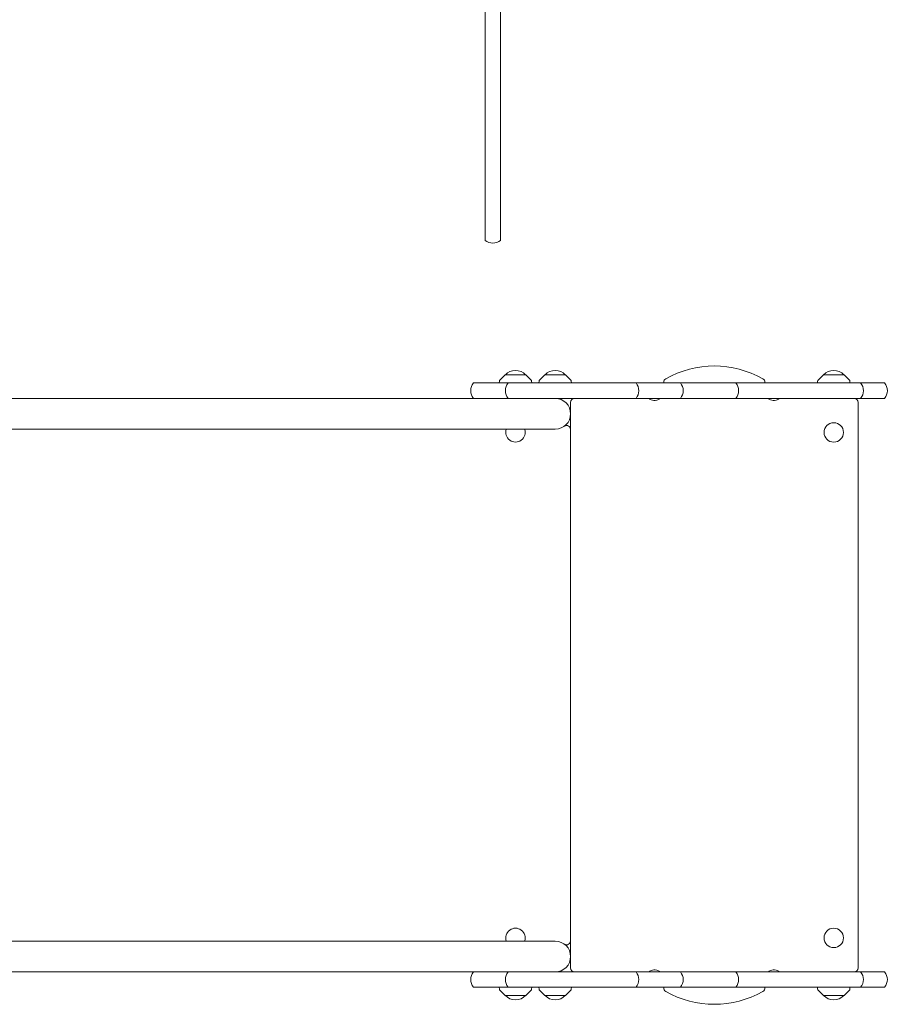
# Model space of a CAD drawing. Units: millimetres. Extents: x -3107 to 3107, y -4512 to 4512.
# Drawn here: x 1604 to 2675, y -2223 to -1008 of the extents above; entities that cross this region are included whole.
import ezdxf

# ---------------------------------------------------------------- set-up
doc = ezdxf.new("R2010")
doc.units = ezdxf.units.MM
doc.header["$LTSCALE"] = 20
doc.layers.add('2d', color=230, linetype='Continuous')

msp = doc.modelspace()

# ---------------------------------------------------------------- linework, layer by layer
at = {"layer": '2d', "lineweight": 0}
for p, q in [((2197.8, -1280.1), (2197.8, -888.2)), ((2178.8, -1280.1), (2178.8, -953.9)), ((2203.5, -1446.2), (2197, -1452.7)), ((2229.1, -1446.2), (2203.5, -1446.2)), ((2229.1, -1446.2), (2235.6, -1452.7)), ((2252.5, -1446.2), (2246, -1452.7)), ((2278.1, -1446.2), (2252.5, -1446.2)), ((2278.1, -1446.2), (2284.6, -1452.7)), ((2596.5, -1446.2), (2590, -1452.7)), ((2622.1, -1446.2), (2596.5, -1446.2)), ((2622.1, -1446.2), (2628.6, -1452.7)), ((2164.4, -1456.2), (2672.1, -1456.2)), ((2196.4, -1454), (2196.3, -1456.2)), ((2236.2, -1454), (2236.3, -1456.2)), ((2245.4, -1454), (2245.3, -1456.2)), ((2285.2, -1454), (2285.3, -1456.2)), ((2399.3, -1456.2), (2399.3, -1455.4)), ((2524.3, -1455.4), (2524.3, -1456.2)), ((2589.4, -1454), (2589.3, -1456.2)), ((2629.2, -1454), (2629.3, -1456.2)), ((523, -1475.2), (2672.1, -1475.2)), ((2284.3, -1493.3), (2284.3, -1480.2)), ((2639.3, -1480.2), (2639.3, -2178.5)), ((2284.4, -2164.5), (2284.4, -1494.2)), ((2265.4, -1513.2), (517.6, -1513.2)), ((2284.3, -1513.7), (2284.3, -2145)), ((517.6, -2145.5), (2265.4, -2145.5)), ((2284.3, -2178.5), (2284.3, -2165.4)), ((2672.1, -2183.5), (523, -2183.5)), ((2672.1, -2202.5), (2164.4, -2202.5)), ((2196.4, -2204.7), (2196.3, -2202.5)), ((2203.5, -2212.5), (2197, -2206)), ((2203.5, -2212.5), (2229.1, -2212.5)), ((2229.1, -2212.5), (2235.6, -2206)), ((2236.2, -2204.7), (2236.3, -2202.5)), ((2245.4, -2204.7), (2245.3, -2202.5)), ((2252.5, -2212.5), (2246, -2206)), ((2252.5, -2212.5), (2278.1, -2212.5)), ((2278.1, -2212.5), (2284.6, -2206)), ((2285.2, -2204.7), (2285.3, -2202.5)), ((2399.3, -2203.3), (2399.3, -2202.5)), ((2524.3, -2202.5), (2524.3, -2203.3)), ((2589.4, -2204.7), (2589.3, -2202.5)), ((2596.5, -2212.5), (2590, -2206)), ((2596.5, -2212.5), (2622.1, -2212.5)), ((2622.1, -2212.5), (2628.6, -2206)), ((2629.2, -2204.7), (2629.3, -2202.5))]:
    msp.add_line(p, q, dxfattribs=at)
for centre in [(2609.3, -1517.2), (2609.3, -2141.5)]:
    msp.add_circle(centre, 12, dxfattribs=at)
for centre, radius, start, end in [((2188.3, -1268.5), 15, 230.7035, 309.2965), ((2216.3, -1457.7), 17, 42.6679, 137.3321), ((2265.3, -1457.7), 17, 42.6679, 137.3321), ((2461.8, -1556.3), 121.1, 60.315, 119.685), ((2609.3, -1457.7), 17, 42.6679, 137.3321), ((2176, -1465.7), 15, 140.7035, 219.2965), ((2198.4, -1454.1), 2, 135.012, 177), ((2218.8, -1465.7), 15, 140.7035, 219.2965), ((2234.2, -1454.1), 2, 3, 44.988), ((2247.4, -1454.1), 2, 135.012, 177), ((2283.2, -1454.1), 2, 3, 44.988), ((2353.6, -1465.7), 15, 320.7035, 39.2965), ((2404.3, -1455.4), 5, 119.685, 180), ((2408.4, -1465.7), 15, 320.7035, 39.2965), ((2476.9, -1465.7), 15, 320.7035, 39.2965), ((2519.3, -1455.4), 5, 0, 60.315), ((2591.4, -1454.1), 2, 135.012, 177), ((2627.2, -1454.1), 2, 3, 44.988), ((2630.9, -1465.7), 15, 320.7035, 39.2965), ((2660.5, -1465.7), 15, 320.7035, 39.2965), ((2265.4, -1494.2), 19, 270, 90), ((2289.3, -1480.2), 5, 90, 180), ((2379.7, -1480.2), 5, 57.5382, 90), ((2388.3, -1466.7), 11, 237.5382, 309.4006), ((2535.3, -1466.7), 11, 230.5994, 302.4618), ((2543.9, -1480.2), 5, 90, 122.4618), ((2634.3, -1480.2), 5, 0, 90), ((2216.3, -1517.2), 12, 160.5288, 19.4712), ((2279.3, -1513.7), 5, 0, 121.8972), ((2216.3, -2141.5), 12, 340.5288, 199.4712), ((2265.4, -2164.5), 19, 270, 90), ((2279.3, -2145), 5, 238.1028, 0), ((2176, -2193), 15, 140.7035, 219.2965), ((2218.8, -2193), 15, 140.7035, 219.2965), ((2289.3, -2178.5), 5, 180, 270), ((2353.6, -2193), 15, 320.7035, 39.2965), ((2379.7, -2178.5), 5, 270, 302.4618), ((2388.3, -2192), 11, 50.5994, 122.4618), ((2408.4, -2193), 15, 320.7035, 39.2965), ((2476.9, -2193), 15, 320.7035, 39.2965), ((2535.3, -2192), 11, 57.5382, 129.4006), ((2543.9, -2178.5), 5, 237.5382, 270), ((2634.3, -2178.5), 5, 270, 0), ((2630.9, -2193), 15, 320.7035, 39.2965), ((2660.5, -2193), 15, 320.7035, 39.2965), ((2198.4, -2204.6), 2, 183, 224.988), ((2216.3, -2201), 17, 222.6679, 317.3321), ((2234.2, -2204.6), 2, 315.012, 357), ((2247.4, -2204.6), 2, 183, 224.988), ((2265.3, -2201), 17, 222.6679, 317.3321), ((2283.2, -2204.6), 2, 315.012, 357), ((2404.3, -2203.3), 5, 180, 240.315), ((2461.8, -2102.4), 121.1, 240.315, 299.685), ((2519.3, -2203.3), 5, 299.685, 0), ((2591.4, -2204.6), 2, 183, 224.988), ((2609.3, -2201), 17, 222.6679, 317.3321), ((2627.2, -2204.6), 2, 315.012, 357)]:
    msp.add_arc(centre, radius, start, end, dxfattribs=at)

doc.saveas('drawing.dxf')
